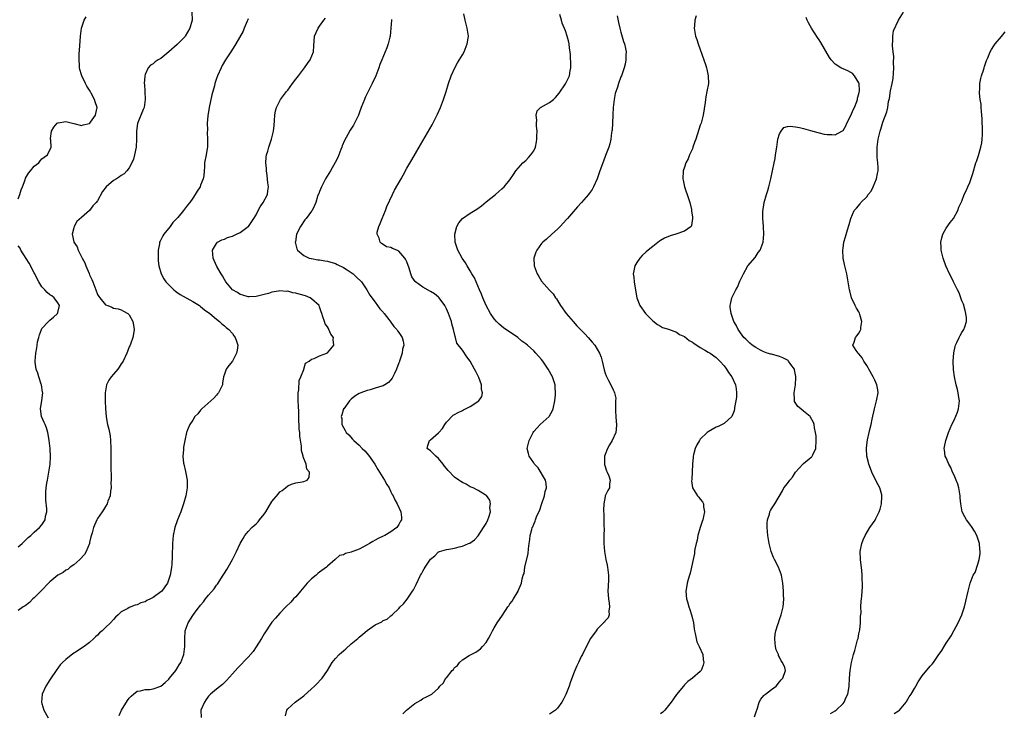
# Model space of a CAD drawing. Units: inches. Extents: x 2511000 to 2514000, y 1539000 to 1542000.
# Drawn here: x 2512687 to 2512936, y 1540438 to 1540613 of the extents above; entities that cross this region are included whole.
import ezdxf

# ---------------------------------------------------------------- set-up
doc = ezdxf.new("R2010")
doc.units = ezdxf.units.IN
doc.header["$MEASUREMENT"] = 0
doc.layers.add('LD25111539_10ft', color=123, linetype='Continuous')

msp = doc.modelspace()

# ---------------------------------------------------------------- linework, layer by layer
at = {"layer": 'LD25111539_10ft'}
for points, elevation in [([(2512730.82, 1540615), (2512730.83, 1540613), (2512730.28, 1540611), (2512729.14, 1540609), (2512729, 1540608.83), (2512727.12, 1540606.88), (2512725, 1540605.04), (2512723, 1540603.36), (2512722.33, 1540603), (2512721.53, 1540602.47), (2512721, 1540601.95), (2512720.34, 1540601.66), (2512719.77, 1540601), (2512719, 1540599.31), (2512718.9, 1540599), (2512718.91, 1540598.91), (2512718.79, 1540597), (2512718.82, 1540596.82), (2512718.95, 1540595), (2512719.04, 1540593), (2512718.73, 1540591), (2512718.51, 1540590.51), (2512717.06, 1540586.94), (2512716.84, 1540585), (2512716.86, 1540583), (2512716.73, 1540581), (2512716.31, 1540579), (2512716.05, 1540577.95), (2512715.63, 1540577), (2512715, 1540575.76), (2512714.41, 1540575), (2512713.76, 1540574.24), (2512713, 1540573.79), (2512712.55, 1540573.45), (2512711.77, 1540573), (2512711, 1540572.53), (2512709.16, 1540571), (2512708.24, 1540569.76), (2512707, 1540567.46), (2512706.66, 1540567), (2512705.81, 1540566.19), (2512705, 1540565), (2512703, 1540563.2), (2512701.82, 1540562.18), (2512701.11, 1540561), (2512701, 1540560.63), (2512700.62, 1540559), (2512701.05, 1540557.05), (2512701.05, 1540557), (2512701.83, 1540555.83), (2512702.08, 1540555), (2512703, 1540553.34), (2512703.16, 1540553), (2512703.83, 1540551.83), (2512704.09, 1540551), (2512704.86, 1540549.14), (2512705, 1540548.8), (2512705.58, 1540547.58), (2512705.82, 1540547), (2512706.59, 1540545), (2512707, 1540543.83), (2512707.32, 1540543.32), (2512707.59, 1540543), (2512709, 1540541.23), (2512709.6, 1540541), (2512710.64, 1540540.64), (2512711, 1540540.39), (2512712.17, 1540540.17), (2512713, 1540539.94), (2512713.58, 1540539.58), (2512714.62, 1540539), (2512715, 1540538.66), (2512715.92, 1540537), (2512716.06, 1540536.06), (2512716.22, 1540535), (2512716.08, 1540533.92), (2512715.91, 1540533), (2512715.31, 1540531.31), (2512715.16, 1540530.84), (2512715, 1540530.57), (2512714.54, 1540529.46), (2512714.39, 1540529), (2512713.46, 1540527), (2512713.29, 1540526.71), (2512713, 1540526.35), (2512712.49, 1540525.51), (2512712.16, 1540525), (2512711, 1540523.73), (2512710.41, 1540523), (2512709.83, 1540522.17), (2512709.26, 1540521), (2512708.92, 1540519), (2512708.93, 1540517.07), (2512708.94, 1540516.95), (2512709, 1540515), (2512709.14, 1540513), (2512709.46, 1540511.46), (2512709.53, 1540511), (2512709.84, 1540509.84), (2512710.02, 1540509), (2512710.16, 1540508.16), (2512710.31, 1540507), (2512710.38, 1540505), (2512710.38, 1540500.38), (2512710.44, 1540497.56), (2512710.43, 1540497), (2512710.4, 1540496.4), (2512710.42, 1540495), (2512710.29, 1540494.29), (2512710.21, 1540493), (2512709.64, 1540491.64), (2512709.45, 1540491), (2512709, 1540490.32), (2512708.51, 1540489.49), (2512708.15, 1540489), (2512707, 1540487.31), (2512706.83, 1540487), (2512706.02, 1540485), (2512705.68, 1540483.68), (2512705.35, 1540482.65), (2512705, 1540481.29), (2512704.95, 1540481), (2512704.13, 1540479), (2512703.75, 1540478.25), (2512702.54, 1540477), (2512701, 1540475.6), (2512700.07, 1540475), (2512699.52, 1540474.48), (2512699, 1540474.27), (2512698.3, 1540473.7), (2512696.96, 1540473), (2512695, 1540471.3), (2512694.68, 1540471), (2512692.87, 1540469.13), (2512692.71, 1540469), (2512691, 1540467.26), (2512690.69, 1540467), (2512689.87, 1540466.13), (2512688.73, 1540465.27), (2512688.26, 1540465), (2512687, 1540464.07)], 7490), ([(2512687, 1540567.97), (2512687.4, 1540569), (2512687.77, 1540570.23), (2512688.05, 1540571), (2512688.72, 1540572.72), (2512688.86, 1540573.14), (2512689.59, 1540574.41), (2512690.12, 1540575), (2512691, 1540576.14), (2512692.17, 1540577), (2512692.5, 1540577.5), (2512693, 1540578.02), (2512693.53, 1540578.47), (2512694.4, 1540579), (2512695.31, 1540581), (2512695.24, 1540582.76), (2512695.17, 1540583), (2512695.16, 1540583.16), (2512695.37, 1540585), (2512695.99, 1540586.01), (2512696.82, 1540587), (2512697, 1540587.11), (2512697.11, 1540587.11), (2512699, 1540587.48), (2512701.03, 1540586.97), (2512703, 1540586.45), (2512703.41, 1540586.59), (2512705, 1540586.93), (2512705.07, 1540587), (2512705.27, 1540587.27), (2512706.51, 1540589), (2512706.57, 1540589.43), (2512706.91, 1540591), (2512706.43, 1540592.43), (2512706.25, 1540593), (2512705.42, 1540594.58), (2512705.11, 1540595.11), (2512705, 1540595.35), (2512704.32, 1540596.32), (2512703.96, 1540597), (2512703.06, 1540599), (2512703, 1540599.23), (2512702.55, 1540600.55), (2512702.47, 1540601), (2512702.47, 1540601.53), (2512702.36, 1540603), (2512702.41, 1540604.41), (2512702.53, 1540606.53), (2512702.7, 1540609), (2512702.97, 1540611), (2512703.62, 1540613), (2512704.12, 1540613.88)], 7500), ([(2512712.42, 1540437.58), (2512713.02, 1540439), (2512714.57, 1540441.43), (2512715, 1540441.96), (2512715.5, 1540442.5), (2512716.07, 1540443), (2512717, 1540443.74), (2512717.85, 1540443.85), (2512719, 1540444.19), (2512720.21, 1540444.21), (2512721, 1540444.31), (2512722.97, 1540445.03), (2512724.1, 1540445.9), (2512725, 1540446.8), (2512725.17, 1540447), (2512726.75, 1540449), (2512727, 1540449.37), (2512727.63, 1540450.37), (2512728, 1540451), (2512728.78, 1540453), (2512729.04, 1540455.04), (2512729, 1540457), (2512729.09, 1540458.91), (2512729.1, 1540459), (2512729.82, 1540461), (2512731, 1540462.82), (2512731.46, 1540463.46), (2512732.62, 1540465), (2512732.81, 1540465.19), (2512733, 1540465.47), (2512733.73, 1540466.27), (2512734.23, 1540467), (2512735, 1540467.97), (2512736.41, 1540469.59), (2512737, 1540470.51), (2512737.23, 1540470.77), (2512737.39, 1540471), (2512738.1, 1540472.1), (2512738.71, 1540473), (2512739, 1540473.53), (2512739.59, 1540474.41), (2512739.94, 1540475), (2512741.05, 1540477), (2512742.07, 1540479), (2512743.01, 1540481), (2512743.72, 1540482.28), (2512744.19, 1540483), (2512745, 1540484), (2512745.89, 1540485), (2512746.47, 1540485.53), (2512747, 1540485.97), (2512747.51, 1540486.49), (2512747.89, 1540487), (2512749, 1540488.37), (2512749.41, 1540489), (2512751, 1540491.59), (2512752.55, 1540493.45), (2512753, 1540494.05), (2512753.6, 1540494.4), (2512754.38, 1540495), (2512755, 1540495.55), (2512755.94, 1540495.94), (2512757, 1540496.26), (2512758.58, 1540496.58), (2512759, 1540496.62), (2512759.85, 1540497), (2512760.37, 1540497.63), (2512760.45, 1540499), (2512759.78, 1540499.78), (2512759.62, 1540501), (2512758.85, 1540502.85), (2512758.87, 1540503), (2512758.43, 1540504.43), (2512758.47, 1540505), (2512758.47, 1540505.53), (2512758.05, 1540508.05), (2512758.02, 1540509), (2512757.88, 1540509.88), (2512757.85, 1540511), (2512757.77, 1540511.77), (2512757.75, 1540514.25), (2512757.65, 1540515.65), (2512757.6, 1540517), (2512757.62, 1540517.62), (2512757.6, 1540519), (2512757.75, 1540519.75), (2512757.85, 1540522.15), (2512758.27, 1540523), (2512759, 1540524.91), (2512759.05, 1540525), (2512759.48, 1540526.52), (2512760.35, 1540527), (2512761, 1540527.49), (2512761.66, 1540527.66), (2512763, 1540528.3), (2512764.86, 1540529), (2512765, 1540529.08), (2512765.86, 1540530.14), (2512766.61, 1540531), (2512766.42, 1540532.42), (2512766.47, 1540533), (2512765.81, 1540533.81), (2512765.36, 1540535), (2512765.21, 1540535.21), (2512765, 1540535.68), (2512764.43, 1540536.43), (2512764.21, 1540537), (2512763.84, 1540538.16), (2512763.54, 1540539), (2512763.42, 1540539.42), (2512763, 1540540.71), (2512762.88, 1540541), (2512761, 1540542.74), (2512760.64, 1540543), (2512759.46, 1540543.46), (2512757.88, 1540543.88), (2512757, 1540544.17), (2512756.26, 1540544.26), (2512755, 1540544.62), (2512754.59, 1540544.59), (2512753, 1540544.71), (2512752.63, 1540544.63), (2512751, 1540544.36), (2512750.09, 1540544.09), (2512749, 1540543.8), (2512747, 1540543.31), (2512745.22, 1540543.22), (2512745, 1540543.2), (2512743.66, 1540543.66), (2512743, 1540543.77), (2512742.3, 1540544.3), (2512741.03, 1540545), (2512739.34, 1540547), (2512739, 1540547.55), (2512738.48, 1540548.48), (2512738.14, 1540549), (2512737.11, 1540550.89), (2512736.42, 1540552.42), (2512736.15, 1540553), (2512736.05, 1540553.95), (2512735.99, 1540555), (2512737, 1540556.67), (2512737.28, 1540557), (2512738.38, 1540557.62), (2512739, 1540557.79), (2512739.82, 1540558.18), (2512741, 1540558.55), (2512742.02, 1540559), (2512743, 1540559.48), (2512745, 1540560.94), (2512745.06, 1540561), (2512746.41, 1540563), (2512747, 1540563.93), (2512747.53, 1540565), (2512748.04, 1540565.96), (2512748.8, 1540567), (2512749.86, 1540569), (2512749.97, 1540569.97), (2512750.12, 1540571), (2512749.99, 1540571.99), (2512749.79, 1540573.79), (2512749.61, 1540575), (2512749.62, 1540575.62), (2512749.48, 1540577), (2512749.52, 1540578.48), (2512749.63, 1540579), (2512749.94, 1540579.94), (2512750.18, 1540581), (2512750.91, 1540583), (2512751.4, 1540585), (2512751.53, 1540586.47), (2512751.67, 1540587.67), (2512751.72, 1540589), (2512751.88, 1540590.12), (2512752.15, 1540591), (2512753, 1540592.69), (2512753.18, 1540593), (2512754.69, 1540595), (2512755, 1540595.36), (2512756.17, 1540597), (2512757, 1540598.08), (2512757.65, 1540599), (2512759.2, 1540601), (2512759.93, 1540602.07), (2512760.64, 1540603), (2512761.46, 1540605), (2512761.51, 1540606.49), (2512761.71, 1540609), (2512762.14, 1540609.86), (2512762.62, 1540611), (2512763, 1540611.49), (2512764.07, 1540613), (2512764.47, 1540613.53)], 7470), ([(2512754.43, 1540437.56), (2512754.7, 1540439), (2512755, 1540439.31), (2512756.82, 1540441), (2512758.1, 1540441.9), (2512759, 1540442.61), (2512761, 1540444.35), (2512761.69, 1540445), (2512762.35, 1540445.65), (2512763.34, 1540446.66), (2512763.65, 1540447), (2512765, 1540449), (2512766.18, 1540451), (2512767, 1540451.98), (2512767.95, 1540453), (2512768.51, 1540453.49), (2512769, 1540453.96), (2512769.59, 1540454.41), (2512771, 1540455.67), (2512772.61, 1540457), (2512773, 1540457.38), (2512773.91, 1540458.09), (2512775, 1540459.06), (2512777, 1540460.46), (2512778.72, 1540461.28), (2512779, 1540461.54), (2512780.07, 1540461.93), (2512781, 1540462.77), (2512781.32, 1540463), (2512783, 1540464.61), (2512783.3, 1540465), (2512784.19, 1540465.81), (2512785.05, 1540466.95), (2512785.22, 1540467.22), (2512786.47, 1540469), (2512786.67, 1540469.33), (2512787, 1540470), (2512787.34, 1540470.66), (2512788.46, 1540473), (2512788.68, 1540473.32), (2512789, 1540473.99), (2512789.4, 1540474.6), (2512789.6, 1540475), (2512790.81, 1540476.81), (2512791, 1540477.06), (2512792.09, 1540477.91), (2512793, 1540478.89), (2512793.07, 1540478.93), (2512793.23, 1540479), (2512795, 1540479.46), (2512795.58, 1540479.58), (2512797, 1540479.85), (2512798.18, 1540480.18), (2512799, 1540480.36), (2512800.57, 1540481), (2512800.89, 1540481.11), (2512802.06, 1540481.94), (2512803.03, 1540482.97), (2512804.36, 1540485), (2512805, 1540486.07), (2512805.43, 1540487), (2512805.67, 1540487.67), (2512806.06, 1540489), (2512805.94, 1540490.06), (2512806.13, 1540491), (2512805.97, 1540491.97), (2512805.07, 1540493.07), (2512804.75, 1540493.25), (2512803, 1540494.33), (2512801.73, 1540495), (2512801.23, 1540495.23), (2512801, 1540495.29), (2512799.99, 1540495.99), (2512799, 1540496.39), (2512798.66, 1540496.66), (2512798.12, 1540497), (2512797, 1540497.75), (2512795.4, 1540499.4), (2512794.53, 1540500.53), (2512794.18, 1540501), (2512793, 1540502.41), (2512792.29, 1540503), (2512791.67, 1540503.67), (2512791, 1540504.35), (2512790.16, 1540505), (2512790.3, 1540505.7), (2512790.73, 1540507), (2512791, 1540507.12), (2512793, 1540508.9), (2512793.07, 1540509), (2512793.98, 1540510.02), (2512794.6, 1540511), (2512795, 1540511.6), (2512796.67, 1540513.33), (2512797, 1540513.54), (2512797.95, 1540514.05), (2512799, 1540514.57), (2512799.31, 1540514.69), (2512801, 1540515.58), (2512802.68, 1540516.68), (2512803, 1540516.87), (2512803.16, 1540517), (2512803.92, 1540518.08), (2512804.11, 1540519), (2512803.86, 1540519.86), (2512803.82, 1540521), (2512803.15, 1540522.85), (2512803, 1540523.19), (2512802.37, 1540524.37), (2512802.08, 1540525), (2512801, 1540527.02), (2512800.1, 1540528.1), (2512799, 1540529.77), (2512797.57, 1540531.57), (2512797.28, 1540533), (2512797.18, 1540533.18), (2512796.81, 1540535), (2512796.39, 1540536.39), (2512796.27, 1540537), (2512795.54, 1540539), (2512795, 1540540.17), (2512794.56, 1540541), (2512793.14, 1540543), (2512793, 1540543.15), (2512791.96, 1540543.96), (2512791, 1540544.58), (2512789, 1540545.62), (2512787.16, 1540547), (2512787.08, 1540547.08), (2512786.29, 1540548.29), (2512786.01, 1540549), (2512785.58, 1540550.42), (2512785, 1540552.05), (2512784.69, 1540552.69), (2512784.47, 1540553), (2512783, 1540554.77), (2512782.44, 1540555), (2512781.38, 1540555.38), (2512781, 1540555.63), (2512779.87, 1540555.87), (2512779, 1540556.39), (2512778.63, 1540556.63), (2512778.26, 1540557), (2512778, 1540558), (2512777.52, 1540559), (2512777.56, 1540559.56), (2512777.95, 1540561), (2512778.29, 1540561.71), (2512778.76, 1540563), (2512779.59, 1540565), (2512779.96, 1540566.04), (2512781.35, 1540569), (2512781.9, 1540570.1), (2512783.57, 1540573), (2512784.06, 1540573.94), (2512785, 1540575.63), (2512786.26, 1540577.74), (2512788.46, 1540581.54), (2512789, 1540582.57), (2512791.38, 1540586.62), (2512792.12, 1540588.12), (2512792.73, 1540589.27), (2512793.48, 1540591), (2512794.24, 1540593), (2512794.9, 1540595), (2512795.51, 1540597), (2512796.17, 1540599), (2512797.07, 1540601), (2512797.8, 1540602.2), (2512799, 1540604.23), (2512799.44, 1540605), (2512800.24, 1540607), (2512800.45, 1540608.45), (2512800.52, 1540609), (2512800.25, 1540611), (2512799.98, 1540611.98), (2512799.73, 1540613), (2512799.39, 1540614.61)], 7450), ([(2512783.99, 1540438.01), (2512784.92, 1540439), (2512787, 1540440.64), (2512788.5, 1540441.5), (2512789, 1540441.9), (2512789.76, 1540442.24), (2512791.31, 1540443), (2512793, 1540444.51), (2512793.33, 1540445), (2512794.19, 1540445.81), (2512794.85, 1540447), (2512795, 1540447.14), (2512796.45, 1540449), (2512796.75, 1540449.25), (2512797, 1540449.68), (2512797.77, 1540450.23), (2512798.3, 1540451), (2512799, 1540451.65), (2512800.75, 1540452.75), (2512801.19, 1540453), (2512802.41, 1540453.59), (2512803, 1540454.05), (2512803.58, 1540454.42), (2512804.11, 1540455), (2512805, 1540456.05), (2512805.59, 1540457), (2512806.07, 1540457.93), (2512806.58, 1540459), (2512807, 1540459.75), (2512807.81, 1540461), (2512809.11, 1540462.89), (2512810.49, 1540465), (2512810.7, 1540465.3), (2512811, 1540465.77), (2512811.53, 1540466.47), (2512811.87, 1540467), (2512813.07, 1540469), (2512813.1, 1540469.1), (2512813.91, 1540471), (2512814.08, 1540472.08), (2512814.38, 1540473), (2512814.55, 1540473.45), (2512814.79, 1540475), (2512815.56, 1540478.44), (2512815.67, 1540479.67), (2512815.86, 1540481), (2512816.03, 1540481.97), (2512816.13, 1540483), (2512816.49, 1540484.49), (2512816.64, 1540485), (2512816.76, 1540485.24), (2512817, 1540485.85), (2512817.37, 1540486.63), (2512817.46, 1540487), (2512817.74, 1540487.74), (2512818.54, 1540489.46), (2512819, 1540490.87), (2512819.74, 1540493), (2512819.92, 1540494.08), (2512820.19, 1540495), (2512820.12, 1540496.12), (2512819.93, 1540497), (2512818.09, 1540500.09), (2512817.21, 1540501), (2512817, 1540501.32), (2512815.82, 1540503), (2512815.69, 1540503.69), (2512815.31, 1540505), (2512815.7, 1540506.3), (2512815.84, 1540507), (2512816.84, 1540509), (2512817, 1540509.22), (2512817.84, 1540510.16), (2512818.64, 1540511), (2512820.87, 1540513), (2512821, 1540513.19), (2512821.65, 1540514.35), (2512821.9, 1540515), (2512822.34, 1540517), (2512822.49, 1540518.49), (2512822.51, 1540519), (2512822.44, 1540520.44), (2512822.38, 1540521), (2512821.77, 1540523), (2512820.67, 1540525), (2512819.29, 1540527), (2512819, 1540527.38), (2512817.57, 1540529), (2512817, 1540529.59), (2512815.43, 1540531), (2512815, 1540531.37), (2512814.04, 1540532.04), (2512813, 1540532.95), (2512809.39, 1540535.39), (2512808.31, 1540536.31), (2512807.61, 1540537), (2512807, 1540537.7), (2512806.13, 1540539), (2512805, 1540541.05), (2512804.18, 1540543), (2512803.85, 1540543.85), (2512803.31, 1540545), (2512802.45, 1540547), (2512802.03, 1540548.03), (2512801.43, 1540549), (2512801, 1540549.8), (2512800.21, 1540551), (2512799.78, 1540551.78), (2512798.97, 1540553), (2512797.89, 1540555), (2512797.22, 1540557), (2512797.09, 1540559), (2512797.61, 1540561), (2512798.11, 1540561.89), (2512799, 1540562.98), (2512801, 1540564.32), (2512802.64, 1540565.36), (2512803.8, 1540566.2), (2512805, 1540567.18), (2512807.36, 1540569), (2512808.23, 1540569.77), (2512809, 1540570.46), (2512809.57, 1540571), (2512811, 1540572.76), (2512811.9, 1540574.1), (2512812.47, 1540575), (2512814.27, 1540577), (2512815, 1540577.63), (2512815.67, 1540578.33), (2512816.28, 1540579), (2512817, 1540580.07), (2512817.42, 1540581), (2512817.72, 1540582.28), (2512817.8, 1540583), (2512817.8, 1540583.8), (2512817.85, 1540585), (2512817.74, 1540586.26), (2512817.71, 1540587), (2512817.8, 1540587.8), (2512817.61, 1540589), (2512817.83, 1540590.17), (2512818.72, 1540591), (2512821, 1540592.26), (2512821.95, 1540593), (2512822.51, 1540593.49), (2512823.45, 1540594.55), (2512825, 1540596.97), (2512825.72, 1540598.28), (2512826.02, 1540599), (2512826.2, 1540600.2), (2512826.4, 1540601), (2512826.4, 1540601.6), (2512826.24, 1540604.24), (2512826.17, 1540605), (2512826.03, 1540605.97), (2512825.94, 1540607), (2512825.77, 1540607.77), (2512825.44, 1540609), (2512825, 1540610.3), (2512824.21, 1540612.21), (2512823.97, 1540613), (2512823.57, 1540614.43)], 7440), ([(2512838.08, 1540614.08), (2512838.42, 1540612.42), (2512838.73, 1540611), (2512839, 1540609.94), (2512839.64, 1540607.64), (2512839.86, 1540607), (2512840.11, 1540605.89), (2512840.28, 1540605), (2512840.24, 1540604.24), (2512840.27, 1540603), (2512840.07, 1540601.93), (2512839.83, 1540601), (2512839.1, 1540599), (2512839, 1540598.75), (2512838.35, 1540597), (2512838.09, 1540596.09), (2512837.52, 1540594.48), (2512837.27, 1540593), (2512837, 1540591), (2512836.91, 1540589.09), (2512836.84, 1540587), (2512836.75, 1540585.25), (2512836.71, 1540585), (2512836.63, 1540584.63), (2512836.44, 1540583), (2512836.2, 1540581.8), (2512835.93, 1540581), (2512835.27, 1540579.27), (2512835.13, 1540578.87), (2512834.58, 1540577.42), (2512834.4, 1540577), (2512834.07, 1540576.07), (2512833.71, 1540575), (2512833.54, 1540574.46), (2512833, 1540572.94), (2512832.07, 1540571), (2512831.7, 1540570.3), (2512831, 1540569.24), (2512830.81, 1540569), (2512829.03, 1540567), (2512828.06, 1540565.94), (2512827, 1540564.75), (2512825.5, 1540563), (2512825.25, 1540562.75), (2512823.69, 1540561), (2512823, 1540560.29), (2512821.6, 1540559), (2512820.21, 1540557.79), (2512819.34, 1540557), (2512819, 1540556.67), (2512817.78, 1540555), (2512817.54, 1540554.46), (2512817.03, 1540553), (2512817.14, 1540551), (2512817.91, 1540549), (2512818.33, 1540548.33), (2512819, 1540547.17), (2512821, 1540544.92), (2512821.94, 1540543.94), (2512822.5, 1540543), (2512822.72, 1540542.72), (2512823.74, 1540541), (2512825.19, 1540539), (2512826.93, 1540537), (2512827.91, 1540535.91), (2512828.8, 1540535), (2512829.85, 1540533.85), (2512830.69, 1540533), (2512831.78, 1540531.78), (2512832.41, 1540531), (2512833, 1540530.05), (2512833.57, 1540529), (2512833.97, 1540527.97), (2512834.25, 1540527), (2512834.78, 1540524.78), (2512835, 1540523.97), (2512835.27, 1540523.27), (2512835.9, 1540522.1), (2512836.45, 1540521), (2512837, 1540519.76), (2512837.29, 1540519.29), (2512837.4, 1540519), (2512837.68, 1540517.68), (2512837.66, 1540517), (2512837.66, 1540515.66), (2512837.59, 1540515), (2512837.64, 1540514.36), (2512837.7, 1540513), (2512837.77, 1540511.77), (2512837.9, 1540511), (2512837.76, 1540509.76), (2512837.74, 1540509), (2512836.82, 1540507), (2512836.15, 1540505.85), (2512835.59, 1540505), (2512835, 1540503.45), (2512834.85, 1540503), (2512834.88, 1540501), (2512834.89, 1540500.89), (2512835.34, 1540499.34), (2512835.51, 1540499), (2512835.92, 1540498.08), (2512836.24, 1540497), (2512836.08, 1540496.08), (2512836.07, 1540495), (2512835.67, 1540494.33), (2512835.04, 1540493), (2512835, 1540492.88), (2512834.65, 1540491), (2512834.57, 1540489.43), (2512834.61, 1540489), (2512834.65, 1540488.65), (2512834.7, 1540487), (2512834.72, 1540485.28), (2512834.75, 1540484.75), (2512834.7, 1540483), (2512834.68, 1540481), (2512834.81, 1540479), (2512835.17, 1540477), (2512835.51, 1540475.51), (2512835.6, 1540475), (2512835.67, 1540474.33), (2512835.84, 1540473), (2512835.83, 1540471.83), (2512835.76, 1540470.24), (2512835.73, 1540469), (2512835.85, 1540467), (2512836.05, 1540465.95), (2512836.11, 1540465), (2512835.92, 1540463.92), (2512836.02, 1540463), (2512835.74, 1540462.26), (2512835, 1540461.47), (2512834.81, 1540461.19), (2512834.63, 1540461), (2512833, 1540459.36), (2512832.73, 1540459), (2512831.35, 1540457), (2512831, 1540456.45), (2512829.29, 1540453), (2512829, 1540452.5), (2512828.31, 1540451), (2512827.85, 1540450.15), (2512827.39, 1540449), (2512827, 1540448.12), (2512826.16, 1540445.84), (2512825.92, 1540445), (2512825.12, 1540442.88), (2512824.45, 1540441.55), (2512824.12, 1540441), (2512823, 1540439.46), (2512822.49, 1540439), (2512821, 1540437.92)], 7430), ([(2512857.94, 1540614.06), (2512857.65, 1540613), (2512857.55, 1540611.55), (2512857.49, 1540611), (2512857.55, 1540610.45), (2512857.82, 1540609), (2512858.16, 1540608.16), (2512858.46, 1540607), (2512859.92, 1540603), (2512860.39, 1540601.61), (2512860.57, 1540601), (2512860.62, 1540600.62), (2512861.02, 1540599), (2512861.05, 1540597), (2512860.68, 1540595), (2512860.37, 1540593.63), (2512860.29, 1540593), (2512860.23, 1540592.23), (2512859.77, 1540589), (2512859.19, 1540587), (2512859, 1540586.51), (2512858.61, 1540585.39), (2512857.84, 1540583), (2512857.64, 1540582.36), (2512857.16, 1540581), (2512857, 1540580.59), (2512856.31, 1540579), (2512855.94, 1540578.06), (2512855.36, 1540577), (2512855, 1540575.89), (2512854.68, 1540575), (2512854.59, 1540573), (2512854.68, 1540572.68), (2512855.04, 1540571), (2512856.06, 1540568.06), (2512856.38, 1540567), (2512856.79, 1540565.21), (2512856.83, 1540565), (2512856.81, 1540564.81), (2512857, 1540563.36), (2512857.04, 1540562.96), (2512856.81, 1540561.19), (2512856.68, 1540561), (2512855, 1540559.74), (2512852.84, 1540559), (2512851.4, 1540558.6), (2512849.99, 1540558.01), (2512849, 1540557.4), (2512848.75, 1540557.25), (2512847, 1540555.92), (2512845.84, 1540555), (2512845.39, 1540554.61), (2512844.34, 1540553.66), (2512843.74, 1540553), (2512843, 1540551.89), (2512842.49, 1540551), (2512842.22, 1540549.78), (2512842.11, 1540549), (2512842.22, 1540548.22), (2512842.3, 1540547), (2512842.56, 1540545.44), (2512843.04, 1540543), (2512843.79, 1540541), (2512845.2, 1540539), (2512847, 1540537.13), (2512848.22, 1540536.22), (2512849, 1540535.81), (2512849.5, 1540535.5), (2512851, 1540535.05), (2512853, 1540534.27), (2512853.74, 1540533.74), (2512855, 1540533.18), (2512856.2, 1540532.2), (2512857, 1540531.79), (2512857.43, 1540531.43), (2512858.11, 1540531), (2512859, 1540530.4), (2512860.36, 1540529.64), (2512861, 1540529.25), (2512861.48, 1540529), (2512863, 1540527.91), (2512863.97, 1540527), (2512865, 1540525.78), (2512865.61, 1540525), (2512866.12, 1540524.12), (2512866.99, 1540523), (2512867.92, 1540521), (2512868.02, 1540520.02), (2512868.16, 1540519), (2512868.11, 1540517.89), (2512867.99, 1540517), (2512867.7, 1540515.7), (2512867.51, 1540514.49), (2512866.94, 1540513.06), (2512865, 1540511.27), (2512863.5, 1540510.5), (2512863, 1540510.34), (2512861, 1540509.2), (2512860.76, 1540509), (2512859, 1540507.3), (2512858.78, 1540507), (2512858.12, 1540505.88), (2512857.75, 1540505), (2512857.33, 1540503.34), (2512857.23, 1540503), (2512857.19, 1540502.81), (2512857.03, 1540501), (2512856.85, 1540497.15), (2512856.81, 1540496.81), (2512857.01, 1540495.01), (2512858.32, 1540493), (2512858.65, 1540492.65), (2512859, 1540492.15), (2512859.55, 1540491.55), (2512859.78, 1540491), (2512859.79, 1540490.21), (2512860.07, 1540489), (2512859.85, 1540487.85), (2512859.63, 1540487), (2512859.48, 1540486.52), (2512858.95, 1540485.05), (2512858.4, 1540483), (2512858.18, 1540481.82), (2512857.93, 1540481), (2512857.61, 1540479.61), (2512857.53, 1540479), (2512857.51, 1540478.49), (2512857.2, 1540477), (2512856.82, 1540475), (2512856.49, 1540473.51), (2512856.27, 1540473), (2512855.92, 1540471.92), (2512855.69, 1540471), (2512855.62, 1540470.38), (2512855.39, 1540469), (2512855.56, 1540467), (2512855.75, 1540466.25), (2512856.11, 1540465), (2512856.37, 1540464.37), (2512856.76, 1540463), (2512857, 1540462.08), (2512857.26, 1540461), (2512857.5, 1540459.5), (2512857.56, 1540459), (2512857.74, 1540458.26), (2512857.96, 1540457), (2512858.16, 1540456.16), (2512858.75, 1540455), (2512859.65, 1540453), (2512859.75, 1540451.75), (2512859.89, 1540451), (2512859.71, 1540450.29), (2512859.23, 1540449), (2512859, 1540448.69), (2512857.01, 1540447), (2512855.83, 1540446.17), (2512855, 1540445.36), (2512854.73, 1540445), (2512853, 1540442.87), (2512852.22, 1540441.78), (2512851.67, 1540441), (2512851, 1540440.11), (2512850.07, 1540439), (2512849.55, 1540438.45), (2512849, 1540438.01)], 7420), ([(2512872.69, 1540437.31), (2512873.18, 1540438.82), (2512873.28, 1540439), (2512873.46, 1540439.46), (2512873.88, 1540441), (2512874.24, 1540441.76), (2512875, 1540442.67), (2512875.16, 1540442.84), (2512875.41, 1540443), (2512877, 1540444.21), (2512878.13, 1540445), (2512879, 1540446.1), (2512879.38, 1540446.62), (2512879.85, 1540447), (2512880.47, 1540449), (2512880.3, 1540449.7), (2512879.76, 1540451), (2512879.41, 1540451.41), (2512879, 1540452.33), (2512878.75, 1540452.75), (2512878.7, 1540453), (2512878.15, 1540454.15), (2512877.98, 1540455), (2512877.86, 1540455.86), (2512877.77, 1540457), (2512877.9, 1540458.1), (2512878.04, 1540459), (2512878.56, 1540460.56), (2512878.69, 1540461), (2512879, 1540461.83), (2512879.39, 1540463), (2512879.91, 1540465), (2512880.03, 1540465.97), (2512880.09, 1540467), (2512879.98, 1540467.98), (2512879.98, 1540469), (2512879.93, 1540470.07), (2512879.82, 1540471), (2512879.51, 1540473), (2512879, 1540474.37), (2512878.73, 1540475), (2512877.68, 1540477), (2512877.5, 1540477.5), (2512876.88, 1540479), (2512876.39, 1540481), (2512876.05, 1540483), (2512875.85, 1540485), (2512875.86, 1540486.14), (2512875.94, 1540487), (2512876.43, 1540488.43), (2512876.57, 1540489), (2512876.7, 1540489.3), (2512877, 1540489.78), (2512877.81, 1540491), (2512879.71, 1540494.29), (2512880.07, 1540495), (2512881, 1540496.13), (2512881.55, 1540497), (2512882.24, 1540497.76), (2512883.02, 1540499), (2512884.88, 1540501), (2512885, 1540501.14), (2512887, 1540502.81), (2512887.12, 1540502.88), (2512887.23, 1540503), (2512887.38, 1540503.38), (2512888.18, 1540505), (2512888.26, 1540507), (2512888.19, 1540508.19), (2512888.07, 1540509), (2512887.83, 1540510.17), (2512887.74, 1540511), (2512887.52, 1540511.52), (2512886.84, 1540512.84), (2512886.72, 1540513), (2512885, 1540514.37), (2512884.33, 1540515), (2512883.57, 1540515.57), (2512882.79, 1540516.79), (2512882.73, 1540517), (2512882.79, 1540517.21), (2512882.68, 1540519), (2512883.01, 1540521), (2512883.13, 1540522.87), (2512883.11, 1540523.11), (2512882.8, 1540524.8), (2512882.75, 1540525), (2512881.87, 1540526.13), (2512881.25, 1540527), (2512881.13, 1540527.13), (2512879.85, 1540527.85), (2512879, 1540528.18), (2512877, 1540528.72), (2512876.76, 1540528.76), (2512875.91, 1540529), (2512875, 1540529.35), (2512874.22, 1540529.78), (2512873, 1540530.42), (2512872.09, 1540531), (2512871.54, 1540531.54), (2512871, 1540532.01), (2512870.53, 1540532.53), (2512869.95, 1540533), (2512869.59, 1540533.59), (2512868.52, 1540535), (2512868.06, 1540536.06), (2512867.49, 1540537), (2512866.76, 1540539), (2512866.58, 1540540.58), (2512866.55, 1540541), (2512866.64, 1540541.36), (2512866.95, 1540543), (2512867.94, 1540545), (2512868.37, 1540545.63), (2512869, 1540547.18), (2512869.88, 1540549), (2512871, 1540551.01), (2512872.85, 1540553.15), (2512873.64, 1540554.36), (2512874.09, 1540555), (2512874.86, 1540557), (2512875.04, 1540559.04), (2512874.91, 1540560.91), (2512874.92, 1540561.08), (2512874.77, 1540563), (2512874.76, 1540564.76), (2512875.08, 1540567), (2512875.67, 1540569), (2512876, 1540570), (2512876.28, 1540571), (2512876.78, 1540573), (2512877.22, 1540575), (2512877.65, 1540577), (2512877.86, 1540578.14), (2512878.01, 1540579), (2512878.29, 1540581), (2512878.6, 1540583), (2512879, 1540584.3), (2512879.38, 1540585), (2512880.11, 1540585.89), (2512881, 1540586.16), (2512881.7, 1540586.3), (2512883, 1540586.1), (2512884.03, 1540585.97), (2512885, 1540585.69), (2512886.79, 1540585.21), (2512888.63, 1540584.63), (2512889, 1540584.58), (2512890.27, 1540584.27), (2512891, 1540584.17), (2512892.15, 1540584.15), (2512893, 1540584.11), (2512894.7, 1540585), (2512894.89, 1540585.11), (2512895, 1540585.21), (2512895.67, 1540586.33), (2512895.99, 1540587), (2512897, 1540588.97), (2512897.59, 1540590.41), (2512897.87, 1540591), (2512898.48, 1540592.48), (2512898.66, 1540593), (2512898.68, 1540593.32), (2512899, 1540594.4), (2512899.14, 1540595.14), (2512899.07, 1540597), (2512899, 1540597.23), (2512897.92, 1540599), (2512897.49, 1540599.49), (2512897, 1540599.84), (2512896.2, 1540600.2), (2512895, 1540600.73), (2512894.8, 1540600.8), (2512894.45, 1540601), (2512893, 1540601.9), (2512892.03, 1540603), (2512891.58, 1540603.58), (2512889.41, 1540607.41), (2512889, 1540608.06), (2512888.6, 1540608.6), (2512887.02, 1540611), (2512886.29, 1540612.29), (2512885.93, 1540613), (2512885.69, 1540613.69)], 7410), ([(2512891.87, 1540438.13), (2512893, 1540438.76), (2512893.28, 1540439), (2512895, 1540440.67), (2512895.28, 1540441), (2512895.79, 1540442.21), (2512896.21, 1540443), (2512896.46, 1540444.46), (2512896.53, 1540445), (2512896.65, 1540447), (2512896.83, 1540449), (2512897.12, 1540451), (2512897.6, 1540453), (2512897.96, 1540454.04), (2512898.69, 1540456.69), (2512898.79, 1540457), (2512899, 1540458.21), (2512899.15, 1540458.85), (2512899.22, 1540459.22), (2512899.38, 1540461), (2512899.37, 1540462.63), (2512899.55, 1540463.55), (2512899.52, 1540465), (2512899.55, 1540466.45), (2512899.65, 1540467), (2512899.72, 1540467.72), (2512899.88, 1540470.12), (2512899.89, 1540471), (2512899.83, 1540471.83), (2512899.84, 1540473), (2512899.74, 1540474.26), (2512899.54, 1540475.54), (2512899.38, 1540477), (2512899.34, 1540479), (2512899.72, 1540481), (2512900.08, 1540481.92), (2512900.57, 1540483), (2512901.8, 1540485), (2512903.12, 1540486.88), (2512903.27, 1540487.27), (2512904.13, 1540489), (2512904.38, 1540489.62), (2512904.73, 1540491), (2512904.79, 1540492.79), (2512904.81, 1540493), (2512904.75, 1540493.25), (2512904.25, 1540495), (2512903.83, 1540495.83), (2512903, 1540497.36), (2512902.23, 1540499), (2512901.91, 1540499.91), (2512901.49, 1540501), (2512901.41, 1540501.41), (2512901, 1540503), (2512900.9, 1540505), (2512901, 1540505.89), (2512901.18, 1540507.18), (2512901.63, 1540509), (2512901.79, 1540509.79), (2512902.11, 1540511), (2512902.35, 1540512.35), (2512902.92, 1540515), (2512903.48, 1540517), (2512903.84, 1540519), (2512903.75, 1540519.75), (2512903.56, 1540521), (2512903, 1540522.2), (2512902.6, 1540523), (2512901.48, 1540525), (2512901.35, 1540525.35), (2512901, 1540525.91), (2512900.23, 1540527), (2512899.82, 1540527.82), (2512899, 1540528.83), (2512898.78, 1540529), (2512898.35, 1540529.65), (2512897.51, 1540531), (2512897.8, 1540531.8), (2512898.17, 1540533), (2512898.55, 1540533.45), (2512899, 1540534.03), (2512899.36, 1540534.64), (2512899.51, 1540535), (2512899.51, 1540535.51), (2512899.74, 1540537), (2512899.26, 1540538.74), (2512899.13, 1540539.13), (2512899, 1540539.4), (2512898.39, 1540540.39), (2512898.04, 1540541), (2512897.11, 1540543), (2512896.7, 1540544.7), (2512896.63, 1540545), (2512896.33, 1540547), (2512895.94, 1540549), (2512895.44, 1540551), (2512895.37, 1540551.37), (2512895.02, 1540553), (2512894.94, 1540555), (2512895, 1540555.47), (2512895.24, 1540557), (2512895.62, 1540558.38), (2512896.13, 1540560.13), (2512896.54, 1540561.46), (2512896.99, 1540563), (2512897.83, 1540565), (2512898.38, 1540565.62), (2512899.3, 1540566.7), (2512899.48, 1540567), (2512901, 1540568.48), (2512901.38, 1540569), (2512902.09, 1540569.91), (2512902.61, 1540571), (2512903.42, 1540573), (2512903.71, 1540574.29), (2512903.85, 1540575), (2512903.84, 1540575.84), (2512903.81, 1540577), (2512903.63, 1540578.37), (2512903.58, 1540579), (2512903.61, 1540579.61), (2512903.58, 1540581), (2512903.87, 1540583), (2512904.34, 1540585), (2512904.51, 1540585.49), (2512905, 1540587.26), (2512906.08, 1540589.92), (2512906.26, 1540591), (2512906.47, 1540592.47), (2512906.63, 1540593), (2512906.73, 1540593.27), (2512907, 1540595.2), (2512907.41, 1540597), (2512907.67, 1540598.33), (2512907.84, 1540601), (2512907.77, 1540602.23), (2512907.82, 1540603.82), (2512907.63, 1540605), (2512907.44, 1540606.56), (2512907.48, 1540607), (2512907.59, 1540607.59), (2512907.56, 1540609), (2512907.71, 1540610.29), (2512909, 1540613.03), (2512910.27, 1540615)], 7400), ([(2512745, 1540613.32), (2512744.92, 1540613.08), (2512744.73, 1540612.73), (2512744.01, 1540611), (2512743.74, 1540610.26), (2512741.86, 1540607), (2512740.77, 1540605.23), (2512740.59, 1540605), (2512739.27, 1540603), (2512738.47, 1540601.53), (2512738.14, 1540601), (2512737.24, 1540599), (2512737, 1540598.32), (2512736.59, 1540597), (2512736.46, 1540596.46), (2512735.83, 1540594.17), (2512735.18, 1540591), (2512734.84, 1540588.84), (2512734.69, 1540587), (2512734.7, 1540585.3), (2512734.66, 1540584.66), (2512734.76, 1540583), (2512734.73, 1540582.73), (2512734.74, 1540581), (2512734.66, 1540580.66), (2512734.42, 1540579), (2512734.02, 1540577), (2512734, 1540576), (2512733.89, 1540575), (2512733.78, 1540573.78), (2512733.66, 1540573), (2512733, 1540571.38), (2512732.87, 1540571), (2512732.14, 1540569.86), (2512731.66, 1540569), (2512731, 1540568.14), (2512730.26, 1540567), (2512729.69, 1540566.31), (2512728.7, 1540565), (2512727.23, 1540563.23), (2512727, 1540562.96), (2512726.01, 1540561.99), (2512725.32, 1540561), (2512723.71, 1540559), (2512723.43, 1540558.57), (2512723, 1540557.6), (2512722.76, 1540557.24), (2512722.67, 1540557), (2512722.61, 1540556.61), (2512722.3, 1540555), (2512722.28, 1540553), (2512722.31, 1540552.31), (2512722.45, 1540551), (2512723.01, 1540549), (2512723.75, 1540547.75), (2512724.23, 1540547), (2512725, 1540546.25), (2512726.21, 1540545), (2512726.64, 1540544.64), (2512727, 1540544.42), (2512727.82, 1540543.82), (2512731, 1540542.04), (2512732.71, 1540541), (2512732.87, 1540540.87), (2512733, 1540540.78), (2512733.95, 1540539.95), (2512735.33, 1540539), (2512737, 1540537.58), (2512737.79, 1540537), (2512738.39, 1540536.39), (2512739, 1540535.93), (2512739.48, 1540535.48), (2512740.12, 1540535), (2512741, 1540533.95), (2512741.41, 1540533.41), (2512741.75, 1540533), (2512742.02, 1540532.02), (2512742.36, 1540531), (2512742.25, 1540529.75), (2512742.09, 1540529), (2512741.02, 1540527), (2512740.09, 1540525.91), (2512739.45, 1540525), (2512739, 1540523.74), (2512738.8, 1540523), (2512738.53, 1540521.47), (2512738.48, 1540521), (2512737.99, 1540519.99), (2512737.53, 1540519), (2512737.29, 1540518.71), (2512737, 1540518.43), (2512736.32, 1540517.68), (2512735.6, 1540517), (2512733.32, 1540515), (2512733, 1540514.65), (2512732.26, 1540513.74), (2512731.54, 1540513), (2512731, 1540512.07), (2512730.26, 1540511), (2512729.68, 1540509.68), (2512729.45, 1540509), (2512728.99, 1540507), (2512728.7, 1540505.3), (2512728.66, 1540505), (2512728.66, 1540504.66), (2512728.55, 1540503), (2512728.71, 1540501.29), (2512728.75, 1540501), (2512729.17, 1540499.17), (2512729.23, 1540498.77), (2512729.57, 1540497), (2512729.61, 1540495.61), (2512729.61, 1540495), (2512729.5, 1540494.5), (2512729.27, 1540493), (2512728.7, 1540491), (2512728.25, 1540489.75), (2512728.01, 1540489), (2512727.21, 1540487), (2512726.49, 1540485), (2512726.07, 1540483), (2512725.92, 1540481), (2512725.84, 1540477.84), (2512725.73, 1540475.73), (2512725.65, 1540475), (2512725.54, 1540474.46), (2512725.36, 1540473), (2512724.67, 1540471), (2512723.94, 1540470.06), (2512723.23, 1540469), (2512723, 1540468.79), (2512721, 1540467.35), (2512720.32, 1540467), (2512719.41, 1540466.59), (2512719, 1540466.32), (2512717.95, 1540466.05), (2512717, 1540465.55), (2512716.52, 1540465.48), (2512715, 1540464.86), (2512714.63, 1540464.63), (2512713, 1540463.77), (2512712.18, 1540463), (2512711.55, 1540462.45), (2512711, 1540461.84), (2512710.27, 1540461), (2512709, 1540459.83), (2512708.18, 1540459), (2512707.54, 1540458.46), (2512707, 1540457.88), (2512706.51, 1540457.49), (2512706.06, 1540457), (2512705, 1540456.03), (2512703.6, 1540455), (2512703.25, 1540454.75), (2512701.83, 1540453.83), (2512700.81, 1540453.19), (2512699, 1540451.76), (2512698.19, 1540451), (2512697.62, 1540450.38), (2512697, 1540449.58), (2512696.76, 1540449.24), (2512695, 1540446.59), (2512693.98, 1540445), (2512693.06, 1540443), (2512692.91, 1540441), (2512693, 1540440.62), (2512693.48, 1540439), (2512694.53, 1540437)], 7480), ([(2512781.16, 1540613.16), (2512781.13, 1540613), (2512781, 1540611), (2512780.77, 1540609), (2512780.68, 1540608.68), (2512780.28, 1540607), (2512779.97, 1540606.03), (2512778.69, 1540603), (2512778.2, 1540601.8), (2512777.94, 1540601), (2512777.21, 1540599), (2512776.26, 1540597), (2512775.14, 1540594.86), (2512774.5, 1540593.5), (2512774.29, 1540593), (2512773.52, 1540591), (2512773, 1540589.56), (2512772.78, 1540589), (2512772.54, 1540588.54), (2512771.82, 1540587), (2512771.52, 1540586.48), (2512770.74, 1540585.26), (2512770.16, 1540584.16), (2512769.32, 1540582.68), (2512768.72, 1540581.28), (2512768.63, 1540581), (2512768.4, 1540580.4), (2512767.6, 1540578.4), (2512766.94, 1540577.06), (2512765.72, 1540575), (2512764.48, 1540573), (2512763.48, 1540571), (2512763, 1540569.76), (2512762.78, 1540569.22), (2512762.68, 1540569), (2512762.5, 1540568.5), (2512762.03, 1540567), (2512761.73, 1540566.27), (2512761.13, 1540565), (2512761, 1540564.8), (2512759.59, 1540563), (2512759.32, 1540562.68), (2512758.16, 1540561), (2512757.2, 1540559), (2512756.9, 1540557.1), (2512756.87, 1540557), (2512757.29, 1540555.29), (2512757.39, 1540555), (2512759, 1540553.63), (2512760.34, 1540553), (2512760.86, 1540552.86), (2512761, 1540552.85), (2512762.58, 1540552.58), (2512763, 1540552.58), (2512764.31, 1540552.31), (2512765, 1540552.23), (2512767, 1540551.59), (2512767.41, 1540551.41), (2512769, 1540550.6), (2512769.99, 1540549.99), (2512771.46, 1540549), (2512772.26, 1540548.26), (2512773.57, 1540547), (2512774.92, 1540545), (2512775.66, 1540543.66), (2512777, 1540541.84), (2512777.63, 1540541), (2512778.18, 1540540.18), (2512779, 1540539.34), (2512779.14, 1540539.14), (2512779.28, 1540539), (2512780.5, 1540537.5), (2512781, 1540536.84), (2512781.72, 1540535.72), (2512782.51, 1540535), (2512782.67, 1540534.67), (2512783, 1540534.23), (2512783.85, 1540533), (2512784.05, 1540532.05), (2512784.22, 1540531), (2512783.95, 1540530.05), (2512783.79, 1540529), (2512783.15, 1540527), (2512783.12, 1540526.88), (2512783, 1540526.53), (2512782.37, 1540525), (2512781.86, 1540523.86), (2512781.5, 1540523), (2512781.32, 1540522.68), (2512781, 1540522.32), (2512780.35, 1540521.65), (2512779.47, 1540521), (2512779, 1540520.78), (2512778.66, 1540520.66), (2512777, 1540520.17), (2512775.74, 1540519.74), (2512775, 1540519.6), (2512773.44, 1540519), (2512773, 1540518.81), (2512771.86, 1540518.14), (2512771, 1540517.44), (2512770.79, 1540517.21), (2512770.53, 1540517), (2512769.11, 1540515), (2512769.07, 1540514.93), (2512768.57, 1540513.43), (2512768.48, 1540513), (2512768.57, 1540512.57), (2512768.62, 1540511), (2512769, 1540510.24), (2512769.46, 1540509.46), (2512769.69, 1540509), (2512770.4, 1540508.4), (2512771.34, 1540507.34), (2512771.62, 1540507), (2512773, 1540505.79), (2512773.72, 1540505), (2512774.38, 1540504.38), (2512775.3, 1540503.3), (2512776.91, 1540501), (2512777.67, 1540499.67), (2512778.13, 1540499), (2512779.37, 1540497), (2512779.92, 1540495.92), (2512780.53, 1540495), (2512781, 1540494.07), (2512781.34, 1540493.34), (2512781.56, 1540493), (2512781.98, 1540491.98), (2512782.55, 1540491), (2512783.49, 1540489), (2512783.62, 1540487.62), (2512783.64, 1540487), (2512783.38, 1540486.62), (2512783, 1540485.79), (2512782.51, 1540485), (2512781, 1540483.91), (2512779.45, 1540483), (2512779, 1540482.81), (2512777.76, 1540482.24), (2512777, 1540481.86), (2512776.46, 1540481.54), (2512775.61, 1540481), (2512775, 1540480.66), (2512773, 1540479.6), (2512771.42, 1540479), (2512771.13, 1540478.87), (2512771, 1540478.8), (2512769.53, 1540478.47), (2512769, 1540478.13), (2512768.06, 1540477.94), (2512766.9, 1540477), (2512765, 1540475.26), (2512764.74, 1540475), (2512763, 1540473.76), (2512762.58, 1540473.42), (2512762.11, 1540473), (2512761, 1540472.12), (2512759.9, 1540471), (2512759.48, 1540470.52), (2512758.17, 1540469), (2512757, 1540467.56), (2512756.44, 1540467), (2512755.77, 1540466.23), (2512754.53, 1540465), (2512753, 1540463.45), (2512751.85, 1540462.15), (2512751, 1540461.16), (2512749, 1540458.23), (2512748.32, 1540457), (2512747.05, 1540454.95), (2512746.26, 1540453.74), (2512745, 1540452.34), (2512742.35, 1540449.66), (2512741, 1540448.15), (2512739.55, 1540446.45), (2512738.53, 1540445.47), (2512737, 1540444.27), (2512735.48, 1540443), (2512735, 1540442.5), (2512734.39, 1540441.61), (2512733.94, 1540441), (2512733.08, 1540439), (2512733.12, 1540437.12)], 7460), ([(2512907.89, 1540438.11), (2512909, 1540438.8), (2512909.21, 1540439), (2512910.91, 1540441), (2512911, 1540441.14), (2512911.69, 1540442.31), (2512912.16, 1540443), (2512913, 1540444.46), (2512913.33, 1540445), (2512913.92, 1540446.08), (2512915, 1540447.63), (2512917, 1540450.09), (2512917.45, 1540450.55), (2512917.8, 1540451), (2512919, 1540452.74), (2512919.95, 1540454.05), (2512920.5, 1540455), (2512921, 1540455.82), (2512922.26, 1540457.74), (2512923, 1540459.1), (2512924.06, 1540461), (2512924.99, 1540463), (2512925.6, 1540465), (2512926.54, 1540469), (2512927.06, 1540471), (2512927.84, 1540473), (2512928.3, 1540473.7), (2512929, 1540475.79), (2512929.37, 1540477), (2512929.59, 1540478.41), (2512929.6, 1540479), (2512929.53, 1540479.53), (2512929.39, 1540481), (2512928.72, 1540483), (2512928.13, 1540484.13), (2512927.58, 1540485), (2512927, 1540485.85), (2512926.13, 1540487), (2512925.7, 1540487.7), (2512925.05, 1540489), (2512924.67, 1540491), (2512924.55, 1540492.55), (2512924.53, 1540493), (2512924.2, 1540495), (2512923.95, 1540495.95), (2512923.53, 1540497), (2512923, 1540498.23), (2512922.62, 1540499), (2512922.19, 1540500.19), (2512921.65, 1540501), (2512921, 1540502.58), (2512920.8, 1540503), (2512920.63, 1540504.63), (2512920.53, 1540505), (2512920.58, 1540505.42), (2512920.93, 1540507), (2512921.61, 1540509), (2512922.03, 1540509.97), (2512922.41, 1540511), (2512923, 1540512.12), (2512923.89, 1540514.11), (2512924.15, 1540515), (2512924.35, 1540517), (2512924.2, 1540517.8), (2512924.04, 1540519), (2512923.87, 1540519.86), (2512923.52, 1540521), (2512923.09, 1540523), (2512922.88, 1540524.88), (2512922.8, 1540527), (2512922.94, 1540529.06), (2512923.28, 1540530.71), (2512923.37, 1540531), (2512923.74, 1540531.74), (2512924.26, 1540533), (2512924.5, 1540533.5), (2512925, 1540534.19), (2512925.47, 1540535), (2512925.68, 1540535.68), (2512926.13, 1540537), (2512926.12, 1540537.88), (2512926.01, 1540539), (2512925.77, 1540539.77), (2512925.35, 1540541.35), (2512925, 1540542.19), (2512924.69, 1540543), (2512924.26, 1540544.26), (2512923.9, 1540545), (2512922.86, 1540547), (2512922.26, 1540548.26), (2512921.85, 1540549), (2512920.95, 1540551), (2512920.24, 1540553), (2512919.71, 1540555), (2512919.71, 1540555.71), (2512919.64, 1540557), (2512919.89, 1540558.11), (2512920.18, 1540559), (2512921, 1540560.51), (2512922.01, 1540561.99), (2512922.84, 1540563), (2512923.93, 1540565), (2512924.2, 1540565.8), (2512925, 1540567.37), (2512925.55, 1540569), (2512926.03, 1540569.98), (2512926.49, 1540571), (2512927, 1540572.06), (2512927.71, 1540574.29), (2512928.52, 1540577), (2512928.65, 1540577.35), (2512929.14, 1540578.86), (2512929.76, 1540581), (2512929.97, 1540582.03), (2512930.11, 1540583), (2512930.15, 1540584.15), (2512930.2, 1540585), (2512930.09, 1540588.09), (2512930.01, 1540589), (2512929.96, 1540589.96), (2512929.83, 1540591), (2512929.8, 1540591.8), (2512929.61, 1540593), (2512929.43, 1540594.57), (2512929.44, 1540595), (2512929.5, 1540595.5), (2512929.5, 1540597), (2512929.72, 1540598.28), (2512929.93, 1540599), (2512930.41, 1540600.41), (2512930.6, 1540601), (2512930.71, 1540601.29), (2512931.21, 1540602.79), (2512931.54, 1540603.54), (2512932.13, 1540605), (2512932.41, 1540605.59), (2512933, 1540606.5), (2512933.34, 1540607), (2512935, 1540608.92), (2512935.9, 1540610.1)], 7390), ([(2512687, 1540480.16), (2512688.04, 1540481), (2512688.53, 1540481.47), (2512689.52, 1540482.48), (2512690.15, 1540483), (2512691, 1540483.88), (2512692.4, 1540485), (2512693, 1540485.73), (2512693.81, 1540487), (2512693.92, 1540487.91), (2512694.21, 1540489), (2512694.26, 1540489.74), (2512693.93, 1540491.93), (2512693.93, 1540493), (2512693.94, 1540493.94), (2512694.03, 1540495), (2512694.2, 1540496.2), (2512694.35, 1540497), (2512694.48, 1540497.52), (2512694.73, 1540499), (2512695.02, 1540501), (2512695.12, 1540502.88), (2512695.02, 1540505), (2512694.8, 1540507), (2512694.56, 1540508.56), (2512694.45, 1540509), (2512694.14, 1540510.14), (2512693.77, 1540511), (2512693.56, 1540511.56), (2512692.9, 1540513), (2512692.63, 1540515), (2512692.95, 1540517.05), (2512693.17, 1540519), (2512693.15, 1540519.15), (2512692.86, 1540521), (2512692.77, 1540521.23), (2512692.18, 1540523), (2512691.96, 1540523.96), (2512691.54, 1540525), (2512691.29, 1540526.71), (2512691.28, 1540527), (2512691.42, 1540529), (2512691.68, 1540530.32), (2512691.75, 1540531), (2512691.9, 1540531.9), (2512692.17, 1540533), (2512692.37, 1540533.63), (2512692.84, 1540535), (2512693, 1540535.27), (2512694.61, 1540537), (2512694.81, 1540537.19), (2512695, 1540537.33), (2512695.91, 1540538.09), (2512696.9, 1540539), (2512697, 1540539.3), (2512697.4, 1540541), (2512697, 1540541.74), (2512696.08, 1540543), (2512695.47, 1540543.47), (2512695, 1540543.74), (2512694.3, 1540544.3), (2512693.68, 1540545), (2512693, 1540545.7), (2512692.19, 1540547), (2512691.78, 1540547.78), (2512691.16, 1540549), (2512691, 1540549.28), (2512689.75, 1540551.75), (2512689, 1540552.88), (2512687.68, 1540555), (2512687.47, 1540555.47), (2512687, 1540556.1)], 7500)]:
    msp.add_lwpolyline(points, dxfattribs=dict(at, elevation=elevation))

doc.saveas('drawing.dxf')
